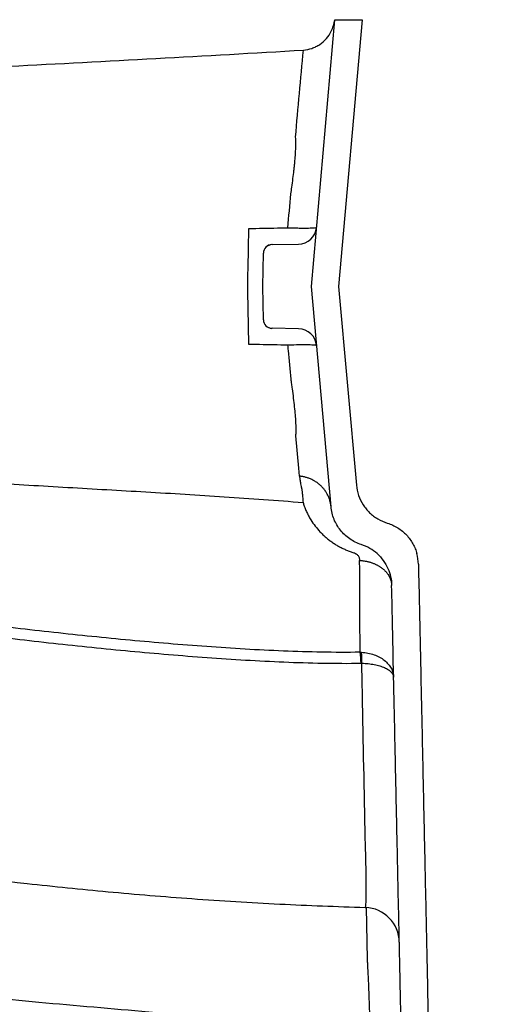
# Model space of a CAD drawing. Units: inches. Extents: x -15.6 to 15.6, y -11.8 to 11.8.
# Drawn here: x 2.9 to 3.1, y -5.4 to -5.2 of the extents above; entities that cross this region are included whole.
import ezdxf

# ---------------------------------------------------------------- set-up
doc = ezdxf.new("R2010")
doc.units = ezdxf.units.IN
doc.header["$MEASUREMENT"] = 0
doc.styles.get("Standard").update_dxf_attribs({"font": 'arial.ttf', "height": 0.05})
doc.dimstyles.new('Chamber', dxfattribs={"dimtxt": 0.08, "dimasz": 0.08, "dimexe": 0.18, "dimexo": 0.0625, "dimgap": 0.05, "dimtad": 0, "dimtih": 1, "dimtoh": 1, "dimdec": 1, "dimzin": 0, "dimdsep": 46, "dimtxsty": 'Standard', "dimcen": 0, "dimadec": 0, "dimazin": 0, "dimtfac": 1, "dimtdec": 1, "dimtofl": 0, "dimtmove": 0, "dimatfit": 3, "dimfxl": 0.18, "dimtolj": 1, "dimtzin": 0, "dimarcsym": 0})

# ---------------------------------------------------------------- blocks, each defined once
blk = doc.blocks.new('*D54')
at = {"color": 0, "lineweight": -2, "transparency": 16777216}
for p, q in [((3.092989179524087, -5.164041840313276), (3.583720713072632, -5.164041840313276)), ((3.403720713072632, -5.244041840313276), (3.403720713072632, -5.471417157976216)), ((3.113048702228346, -5.551417157976216), (3.583720713072632, -5.551417157976216)), ((3.403720713072632, -5.551417157976216), (3.403720713072632, -5.69942747977683)), ((3.403720713072632, -5.69942747977683), (3.323720713072632, -5.69942747977683))]:
    blk.add_line(p, q, dxfattribs=at)
at = {"color": 0, "transparency": 16777216}
for points in [[(3.390387379739299, -5.244041840313276), (3.417054046405965, -5.244041840313276), (3.403720713072632, -5.164041840313276)], [(3.390387379739299, -5.471417157976216), (3.417054046405965, -5.471417157976216), (3.403720713072632, -5.551417157976216)]]:
    blk.add_solid(points, dxfattribs=at)
at = {"layer": 'Defpoints', "color": 0, "transparency": 16777216}
for p in [(3.030489179524087, -5.164041840313276), (3.050548702228346, -5.551417157976216), (3.403720713072632, -5.551417157976216)]:
    blk.add_point(p, dxfattribs=at)
at = {"color": 0, "transparency": 16777216, "insert": (3.127677056865262, -5.69942747977683), "char_height": 0.05, "width": 0.7253737145183834, "attachment_point": 5}
blk.add_mtext('\\A1;8.0"\\P(200 mm)', dxfattribs=at)
blk = doc.blocks.new('*D55')
at = {"color": 0, "lineweight": -2, "transparency": 16777216}
for p, q in [((2.234233362852494, -5.233879232660838), (1.783721851144194, -5.233879232660839)), ((1.963721851144194, -5.313879232660839), (1.963721851144194, -5.471570721196685)), ((2.98089463134727, -5.551570721196684), (1.783721851144194, -5.551570721196685)), ((1.963721851144194, -5.551570721196685), (1.963721851144194, -5.631570721196685)), ((1.963721851144194, -5.631570721196685), (1.883721851144194, -5.631570721196685))]:
    blk.add_line(p, q, dxfattribs=at)
at = {"color": 0, "transparency": 16777216}
for points in [[(1.95038851781086, -5.313879232660839), (1.977055184477527, -5.313879232660839), (1.963721851144194, -5.233879232660839)], [(1.95038851781086, -5.471570721196685), (1.977055184477527, -5.471570721196685), (1.963721851144194, -5.551570721196685)]]:
    blk.add_solid(points, dxfattribs=at)
at = {"layer": 'Defpoints', "color": 0, "transparency": 16777216}
for p in [(2.296733362852494, -5.233879232660838), (1.963721851144194, -5.551570721196685), (3.043394631347271, -5.551570721196684)]:
    blk.add_point(p, dxfattribs=at)
at = {"color": 0, "transparency": 16777216, "insert": (1.648626353190576, -5.631570721196685), "char_height": 0.05, "width": 1.108524879344969, "attachment_point": 5}
blk.add_mtext('\\A1;6.9"\\PINSTALLED\\P(180 mm)', dxfattribs=at)

msp = doc.modelspace()

# ---------------------------------------------------------------- linework, layer by layer
at = {"color": 7, "linetype": 'Continuous', "lineweight": 25}
for p, q in [((3.017146678475484, -5.234155615281509), (3.02330612747247, -5.164039292059186)), ((3.02330612747247, -5.164039292059186), (3.030489179524086, -5.164041840313274)), ((3.030489179524086, -5.164041840313274), (3.0243297305271, -5.234158163535596)), ((3.006823282404039, -5.22315710912639), (3.013765838698411, -5.223038390026652)), ((3.004399388975212, -5.234151093062778), (3.00455481857156, -5.225423964012634)), ((3.004548626473873, -5.242878330196376), (3.004399388975212, -5.234151093062778)), ((3.022317812070554, -5.292026541004695), (3.017146678475484, -5.234155615281509)), ((3.0243297305271, -5.234158163535596), (3.02899184902526, -5.286332625548525)), ((3.013792575028017, -5.245271055609756), (3.006815481360128, -5.245146794028848)), ((3.031340229022756, -5.39734379227194), (3.031324300715227, -5.397369745290504)), ((3.03191264071425, -5.411022808481022), (3.03162198451442, -5.397294639907749))]:
    msp.add_line(p, q, dxfattribs=at)
at = {"color": 7, "linetype": 'Continuous', "lineweight": 25, "flags": 128}
msp.add_lwpolyline([(3.014036569056422, -5.284010100819025), (3.013843324574218, -5.281911454959399), (3.013063746642391, -5.27343153945526), (3.013063743889298, -5.273431509471365)], dxfattribs=at)
at = {"color": 7, "linetype": 'Continuous', "lineweight": 25}
for centre, radius, start, end in [((3.013682958923251, -5.218191676178606), 0.004847422426604152, 270.9796737936422, 354.9796737936408), ((3.006862748963638, -5.225465068101649), 0.00230829639362109, 90.97967379364226, 178.97967379364), ((3.006858944109023, -5.225444597004838), 0.002304130260740743, 91.71625814180257, 178.8927841323623), ((3.006856585449135, -5.24283886363677), 0.002308296393621121, 180.9796737936414, 268.9796737936388), ((3.006852766070857, -5.242859332028814), 0.002304130260740822, 181.0665634548906, 268.2430894454758), ((3.013706256441104, -5.250117709433113), 0.00484742242660416, 5.106179268115505, 88.97967379364204), ((3.040487528304723, -5.28530541382559), 0.01154148196810352, 185.1061792681156, 199.0641217486279), ((3.00710656615767, -5.33371989731851), 0.02312846528950654, 1.362688149640093, 8.546216666593224), ((3.00429478966943, -5.332293619673351), 0.02613610407830253, 358.0730863275614, 4.386261259727688), ((3.031047474125476, -5.406598780066261), 0.009233185574484206, 0.6410638783903992, 88.23823539219711)]:
    msp.add_arc(centre, radius, start, end, dxfattribs=at)
for points, knots in [([(3.022375788279131, -5.167093738068139), (3.022612788002139, -5.166617223674713), (3.022811547129091, -5.166115073594973), (3.023119032188713, -5.165094781795929), (3.023230031657757, -5.16457294729998), (3.023298333650278, -5.164039289294251)], [0, 0, 0, 0, 0.5, 0.5, 1, 1, 1, 1]), ([(3.01505902773139, -5.172010481178773), (3.015830543974122, -5.171963712446896), (3.016579348778706, -5.171816916838395), (3.017668841617034, -5.17144837993262), (3.018028603928656, -5.171299139476218), (3.018717464638144, -5.170957432578007), (3.019048253249565, -5.170764768442183), (3.020000534954409, -5.170122716330077), (3.020588304170584, -5.169601177639016), (3.02159742011769, -5.168439383356571), (3.022027966131901, -5.167793073313774), (3.022375788279131, -5.167093738068139)], [0, 0, 0, 0, 0.2499999999999986, 0.2499999999999986, 0.3749999999999998, 0.3749999999999998, 0.5000000000000011, 0.5000000000000011, 0.7500000000000006, 0.7500000000000006, 1, 1, 1, 1]), ([(2.861971903084115, -5.1801110535623), (2.874470777892704, -5.179452473057502), (2.887046061357648, -5.178812665347778), (2.912336342426638, -5.177537278943333), (2.92504334179268, -5.176901990556154), (2.950580347997466, -5.175599795711804), (2.963414494929573, -5.174932797202864), (2.989168270604466, -5.173531602392679), (3.002091528674587, -5.172796561176803), (3.015059027731386, -5.172010481178773)], [0, 0, 0, 0, 0.25, 0.25, 0.5, 0.5, 0.75, 0.75, 1, 1, 1, 1]), ([(3.012020133174591, -5.208079811789894), (3.012127761691474, -5.207306331316886), (3.012229159061032, -5.20654187196984), (3.012415402997089, -5.205060734572193), (3.012500879689053, -5.204339702916641), (3.012617970172588, -5.203287719188197), (3.012655114110647, -5.202942012445391), (3.012725486323372, -5.202260800552686), (3.01275874930646, -5.201924791791718), (3.012850954473006, -5.200948726421821), (3.012902946411387, -5.200334940202062), (3.012988342037797, -5.199179634130807), (3.013021739241399, -5.198638069979552), (3.013069034771998, -5.197629518251418), (3.013082462793506, -5.197169609210754), (3.013089145155938, -5.196351190164584), (3.013082628858971, -5.195989831514098), (3.013049542716853, -5.195362294394982), (3.013022664250624, -5.195094929564114), (3.012985958045224, -5.194881931391969)], [0, 0, 0, 0, 0.1250000000000104, 0.1250000000000104, 0.2500000000000208, 0.2500000000000208, 0.3125000000000224, 0.3125000000000224, 0.3750000000000241, 0.3750000000000241, 0.5000000000000193, 0.5000000000000193, 0.6250000000000144, 0.6250000000000144, 0.7500000000000097, 0.7500000000000097, 0.8750000000000048, 0.8750000000000048, 1, 1, 1, 1]), ([(3.010973058849324, -5.218726123777785), (3.011239637862818, -5.215746912353296), (3.011506582720958, -5.212767763221876), (3.011774703678434, -5.209788938885623), (3.011774706920317, -5.209788902868283), (3.011774710162204, -5.20978886685095), (3.01177471340409, -5.20978883083361)], [0.008288428693322369, 0.008288428693322369, 0.008288428693322369, 0.008288428693322369, 0.01324242504944983, 0.01324242504944983, 0.01324242504944983, 0.01324248494884148, 0.01324248494884148, 0.01324248494884148, 0.01324248494884148]), ([(3.000716521724652, -5.218911645095687), (3.003212602908217, -5.218866439263891), (3.005709199384313, -5.218821266279811), (3.008206254532784, -5.218776125104618), (3.00912846073421, -5.218759453677983), (3.010050729765656, -5.218742786585935), (3.010973058849324, -5.218726123777785)], [1.040834085586084e-17, 1.040834085586084e-17, 1.040834085586084e-17, 1.040834085586084e-17, 0.0041904319379031, 0.0041904319379031, 0.0041904319379031, 0.005738031109944418, 0.005738031109944418, 0.005738031109944418, 0.005738031109944418]), ([(3.010973058849324, -5.218726123777785), (3.011500434576366, -5.218741657612377), (3.012016450280694, -5.218754778133402), (3.01300839110613, -5.218775912628153), (3.013487059362962, -5.218784010417089), (3.014408850162365, -5.218795132663018), (3.014846370088659, -5.218798050206416), (3.015654070071829, -5.218798590928408), (3.016027840560117, -5.218796260933331), (3.016713256747945, -5.218786230717249), (3.017018608472323, -5.218778585725509), (3.017546409937605, -5.218758471751606), (3.017770802874082, -5.218745976031606), (3.018321013996125, -5.218700899355831), (3.018507696162903, -5.218662418385314), (3.018511785261246, -5.218615869977953)], [0, 0, 0, 0, 0.1250000000000002, 0.1250000000000002, 0.2500000000000004, 0.2500000000000004, 0.3750000000000006, 0.3750000000000006, 0.5000000000000008, 0.5000000000000008, 0.6250000000000006, 0.6250000000000006, 0.7500000000000002, 0.7500000000000002, 1, 1, 1, 1]), ([(3.000426988578919, -5.234149683817016), (3.000435101718011, -5.233932878395947), (3.00043881547974, -5.233718095968683), (3.000446890388048, -5.233288606731961), (3.00045092671758, -5.233073861032146), (3.000454962021685, -5.232859114342368)], [0, 0, 0, 0, 0.5, 0.5, 1, 1, 1, 1]), ([(3.000705709983055, -5.249387924131916), (3.000659822667249, -5.246848587013169), (3.000614060857494, -5.244309158537106), (3.000545389415148, -5.240500063384978), (3.000511047014225, -5.238595527617257), (3.000470921118986, -5.236373629188471), (3.000453705958567, -5.235421404795126), (3.000442224474838, -5.234786593064065), (3.000438752722811, -5.234470138400468), (3.000426988578919, -5.234149683817016)], [0, 0, 0, 0, 0.4999999999999989, 0.4999999999999989, 0.7499999999999986, 0.8749999999999983, 0.9374999999999992, 0.9374999999999992, 1, 1, 1, 1]), ([(3.010996604372806, -5.249581370206428), (3.00849924527267, -5.249534480726048), (3.006002325267993, -5.249487560142782), (3.003505900162022, -5.249440607475258), (3.002572433485078, -5.249423050869851), (3.001639035759734, -5.249405489773046), (3.000705709983055, -5.249387924131909)], [4.510281037539699e-17, 4.510281037539699e-17, 4.510281037539699e-17, 4.510281037539699e-17, 0.004190431614134025, 0.004190431614134025, 0.004190431614134025, 0.005757322797328217, 0.005757322797328217, 0.005757322797328217, 0.005757322797328217]), ([(3.018534441738478, -5.249686280509479), (3.018532373158202, -5.249663130719703), (3.018483383195246, -5.249641895955222), (3.018296855692352, -5.24960384999676), (3.018159372514948, -5.249586917701983), (3.017793527091811, -5.249557350512561), (3.01756659558561, -5.249544927643527), (3.017038128827711, -5.249525283972062), (3.016735268879692, -5.24951794787539), (3.016049749859896, -5.249508411587769), (3.015672690556674, -5.249506324970568), (3.014864952903469, -5.249507409914486), (3.014432416097556, -5.249510554070888), (3.013045568009158, -5.249528085343272), (3.012051208471981, -5.249549804144415), (3.010996604372806, -5.249581370206428)], [0, 0, 0, 0, 0.1250000000000017, 0.1250000000000017, 0.2500000000000033, 0.2500000000000033, 0.375000000000005, 0.375000000000005, 0.5000000000000067, 0.5000000000000067, 0.6250000000000083, 0.6250000000000083, 0.75000000000001, 0.75000000000001, 1, 1, 1, 1]), ([(3.011811931739221, -5.258520942816986), (3.011811928437801, -5.258520906742731), (3.011811925136382, -5.258520870668484), (3.011811921834962, -5.258520834594229), (3.011581349079862, -5.256001390527864), (3.011351629781753, -5.253481710929471), (3.011122249834944, -5.250961964307358), (3.011080356865442, -5.250501768593409), (3.011038475677868, -5.250041570345822), (3.010996604372806, -5.249581370206428)], [-5.999999999440382e-08, -5.999999999440382e-08, -5.999999999440382e-08, -5.999999999440382e-08, 0, 0, 0, 0.004190430304054821, 0.004190430304054821, 0.004190430304054821, 0.004955752451364792, 0.004955752451364792, 0.004955752451364792, 0.004955752451364792]), ([(3.013063743889298, -5.273431509471365), (3.013073485050722, -5.273374031200362), (3.013082722757659, -5.273311168588556), (3.013099382651205, -5.273179679079277), (3.01310694356577, -5.273110234767302), (3.013127347276416, -5.272890901357357), (3.013137913832484, -5.272730027862757), (3.013160633202983, -5.272203651631877), (3.013163875156735, -5.271794675929712), (3.013150443480388, -5.271090102839949), (3.013142807743513, -5.270839553330745), (3.013121598614966, -5.270316845022712), (3.013108016368005, -5.270043667418776), (3.013058569761878, -5.269189334601734), (3.013014056151835, -5.268573582041171), (3.012901903028183, -5.267248180832446), (3.012833653148746, -5.266534065720386), (3.012678617845754, -5.265061205014838), (3.012591495608341, -5.264297229413458), (3.012398595926047, -5.262715267100788), (3.012291706028606, -5.261891179212384), (3.012119922643933, -5.260638920732944), (3.012060797677663, -5.260218911554063), (3.011969438356157, -5.259585056169016), (3.011938540207783, -5.259373130208701), (3.011875878261591, -5.25894799732275), (3.01184366378784, -5.258731797008011), (3.011811931739221, -5.258520942816986)], [0, 0, 0, 0, 0.03124999999999952, 0.03124999999999952, 0.06249999999999904, 0.06249999999999904, 0.1249999999999978, 0.1249999999999978, 0.2499999999999956, 0.2499999999999956, 0.3125000000000006, 0.3125000000000006, 0.3750000000000056, 0.3750000000000056, 0.5000000000000052, 0.5000000000000052, 0.6250000000000049, 0.6250000000000049, 0.7500000000000044, 0.7500000000000044, 0.8750000000000041, 0.8750000000000041, 0.9375000000000021, 0.9375000000000021, 0.968750000000001, 0.968750000000001, 1, 1, 1, 1]), ([(2.851056416126536, -5.280538442919962), (2.857834528187041, -5.281028864904471), (2.864621507992322, -5.281513195363303), (2.878202166150178, -5.282440065323492), (2.884996124413224, -5.282883579028379), (2.905388411843504, -5.284165387266981), (2.918997579413691, -5.284956415613657), (2.939451832403183, -5.286146337449296), (2.946276258732919, -5.286543306401647), (2.959940995476959, -5.287351183150143), (2.966779337469703, -5.287734465730473), (2.977066617430022, -5.288334058902826), (2.98050157710475, -5.288536593488132), (2.98738068827107, -5.288977773315885), (2.990822894179896, -5.289207199389146), (3.001156516589798, -5.289909230712311), (3.008055003849908, -5.290397170405342), (3.014964632128336, -5.290897472499616)], [0, 0, 0, 0, 0.1250000000000003, 0.1250000000000003, 0.2500000000000006, 0.2500000000000006, 0.5000000000000003, 0.5000000000000003, 0.6250000000000002, 0.6250000000000002, 0.7499999999999999, 0.7499999999999999, 0.8125, 0.8125, 0.875, 0.875, 1, 1, 1, 1]), ([(3.014036489533371, -5.284010093753139), (3.014051137498203, -5.284159502176053), (3.014080620848382, -5.284460230700695), (3.014138615223391, -5.28491536967838), (3.014213738752158, -5.285430426445593), (3.014323133149979, -5.28604281663965), (3.01442150304813, -5.286502244822401), (3.014474816978709, -5.286751242968201)], [0, 0, 0, 0, 0.1643894948758725, 0.3308823511873902, 0.4994856176785925, 0.7287342008522721, 0.9999999999999999, 0.9999999999999999, 0.9999999999999999, 0.9999999999999999]), ([(3.022317762144819, -5.292026566813604), (3.022299039301256, -5.291845706567024), (3.022262519590516, -5.291492930886008), (3.022161458192222, -5.290980434250066), (3.022042904280688, -5.29049363458774), (3.021899440558297, -5.290029742189923), (3.021734550435095, -5.289586819365468), (3.021549810199804, -5.289162675494183), (3.021346458402217, -5.288755946726411), (3.021125623153576, -5.288366086726356), (3.020888214635146, -5.287992942707255), (3.020635173839484, -5.287636199155571), (3.020367187142288, -5.287295397487043), (3.02008477185791, -5.286970128987825), (3.019788275100751, -5.286660075621974), (3.019477887488527, -5.286365022866157), (3.019153658945989, -5.286084866689905), (3.018815514374911, -5.285819620556993), (3.018463269876495, -5.285569421109663), (3.018096653769362, -5.285334565899475), (3.017715553379485, -5.285115205166584), (3.017319710731357, -5.28491169865552), (3.016908723325155, -5.284724696058213), (3.016379260921127, -5.284513884874265), (3.015714328308608, -5.284300632688513), (3.014896511934055, -5.28410971351785), (3.014327900308476, -5.284043915527178), (3.014036510208765, -5.284010196759922)], [0, 0, 0, 0, 0.04436378914585482, 0.08653347667420154, 0.1271986537554285, 0.1665166609138891, 0.2047520057413309, 0.242162931236848, 0.2789195839871156, 0.3150949868657782, 0.3507321079139837, 0.3859163866166195, 0.4207337984412701, 0.4552674509988231, 0.4895981641426492, 0.5238054586828925, 0.5579685503632553, 0.5921672195184436, 0.6264825925049347, 0.660997280549883, 0.695792358220893, 0.7309494159486941, 0.7665534400396053, 0.8026948529086061, 0.8656488173153596, 0.9311505379815281, 1, 1, 1, 1]), ([(3.014474795495719, -5.286751483892651), (3.014488497584214, -5.286800085578349), (3.01451578742337, -5.286896883390312), (3.014552711361787, -5.287070999105296), (3.014592979584997, -5.287257483914303), (3.014628922655582, -5.287466101794152), (3.014663496185523, -5.287692548525087), (3.014694729334177, -5.287916317342088), (3.014722795587502, -5.288132621543383), (3.014747764336956, -5.288337654606345), (3.01478467878491, -5.288660417015357), (3.014832301628985, -5.289125352567162), (3.01488453154909, -5.289720094863448), (3.014927156774668, -5.290313209947129), (3.014952207743871, -5.290702107004165), (3.014964782857003, -5.290897325977404)], [0, 0, 0, 0, 0.06786640988053445, 0.1351665047613359, 0.2020921659683662, 0.2685322868036236, 0.3346086703604145, 0.400454585800487, 0.4502694401251785, 0.5000162111700245, 0.5497960195886157, 0.6748619188045255, 0.8003889276671325, 0.8997990139482639, 1, 1, 1, 1]), ([(3.029579054742715, -5.289075163229327), (3.029878904206729, -5.289942833623421), (3.030274238118825, -5.290756329484573), (3.031004548176927, -5.291899607248332), (3.031272638175583, -5.292269537972594), (3.031850052741472, -5.292974001773921), (3.032156836570479, -5.293305925759171), (3.032805570218308, -5.293930733293813), (3.033147522508532, -5.294223612847695), (3.033867188202859, -5.294770140753585), (3.03424733809209, -5.295025094956586), (3.035422235822313, -5.295715701752449), (3.036250943822012, -5.296080185258724), (3.037126985821669, -5.296346815921318)], [0, 0, 0, 0, 0.2500000000000014, 0.2500000000000014, 0.3750000000000019, 0.3750000000000019, 0.5000000000000024, 0.5000000000000024, 0.625000000000003, 0.625000000000003, 0.7500000000000034, 0.7500000000000034, 1, 1, 1, 1]), ([(3.014964759649608, -5.290897436385663), (3.015017124880412, -5.291067130701464), (3.01511645791771, -5.291389028486357), (3.015270106586826, -5.291840874478908), (3.01543842637912, -5.292297689398055), (3.015627781411123, -5.292769209013635), (3.015938113070682, -5.293488942960387), (3.016387565474943, -5.294404354340536), (3.017136936360746, -5.295703270894343), (3.018116727854046, -5.29712184489437), (3.019205587895001, -5.298405081306676), (3.020180158067788, -5.299388458812579), (3.020993194799438, -5.300122934102319), (3.021836003350263, -5.300805225779385), (3.022705448215714, -5.301435655388325), (3.023598403734614, -5.302014504230037), (3.024511859249881, -5.302541882778321), (3.025442634789183, -5.303018278169276), (3.026388347770048, -5.303442565606233), (3.027343895630853, -5.303819225175815), (3.027996471684066, -5.304029730529614), (3.028319724597978, -5.30413400415209)], [0, 0, 0, 0, 0.02915298390990657, 0.05530109184462429, 0.0784310119791044, 0.1090831631094094, 0.1386165711184472, 0.2068825960930252, 0.2755255321288109, 0.381768087704423, 0.4832231358053577, 0.540408935444562, 0.5962103127625226, 0.6506868003990095, 0.703897347974622, 0.7559011087894539, 0.806758216858224, 0.8565305615740648, 0.9052825412656591, 0.9530817988437061, 1, 1, 1, 1]), ([(3.030271171311806, -5.301983762574686), (3.029179685416903, -5.30163177424231), (3.028176272012651, -5.301132912429786), (3.026790020266859, -5.300174957095585), (3.026349252813191, -5.299819827874515), (3.025534556623267, -5.299060054568592), (3.025156778946563, -5.29865294121096), (3.024459578438996, -5.297783189425658), (3.024138133567085, -5.297316535912266), (3.023571793458739, -5.296349775257937), (3.023325359827592, -5.295848873275595), (3.022695386425397, -5.294292692903404), (3.022420180247522, -5.293172158509421), (3.022317812070554, -5.292026541004695)], [0, 0, 0, 0, 0.2499999999999993, 0.2499999999999993, 0.3749999999999994, 0.3749999999999994, 0.4999999999999996, 0.4999999999999996, 0.6249999999999997, 0.6249999999999997, 0.7499999999999998, 0.7499999999999998, 1, 1, 1, 1]), ([(3.037126985821669, -5.296346815921318), (3.038099482163947, -5.296642803264639), (3.039009255429516, -5.297057812409129), (3.040282388271979, -5.297848935769338), (3.040693354786153, -5.298143241295307), (3.041460775942092, -5.298771435405499), (3.041819957814379, -5.299106602612603), (3.042826064477211, -5.300171373606958), (3.04340529911552, -5.300970171379078), (3.044092026726755, -5.302210245629787), (3.044292793017839, -5.302632496944838), (3.044640458952951, -5.303492488957524), (3.044787546270218, -5.303931549234939), (3.04490661222788, -5.304371192472146)], [0, 0, 0, 0, 0.2500000000000027, 0.2500000000000027, 0.375000000000003, 0.375000000000003, 0.5000000000000032, 0.5000000000000032, 0.7500000000000017, 0.7500000000000017, 0.8750000000000009, 0.8750000000000009, 1, 1, 1, 1]), ([(3.030271129713082, -5.301983802531907), (3.030273468349204, -5.301981556179541), (3.030271393294132, -5.301983549351903), (3.030271235915919, -5.301983700519891), (3.030271562043531, -5.301983387261437), (3.030270771742142, -5.301984146377137), (3.0302729117148, -5.301982090848867), (3.03027129826506, -5.301983640631079)], [0, 0, 0, 0, 0.2499999999999965, 0.2499999999999965, 0.499999999999993, 0.499999999999993, 1, 1, 1, 1]), ([(3.034425174476414, -5.304367474085254), (3.033838482551513, -5.303842475045776), (3.033198482664663, -5.303376952877741), (3.031810795623855, -5.302574836735559), (3.031057367364589, -5.302237299371484), (3.030271171311806, -5.301983762574686)], [0, 0, 0, 0, 0.5, 0.5, 1, 1, 1, 1]), ([(3.028319724597981, -5.30413400415209), (3.028373596457204, -5.304151758469224), (3.028481544147386, -5.304187334325583), (3.028635354594289, -5.304254668792169), (3.028782768918415, -5.304332033368375), (3.028923336927733, -5.304420432124324), (3.029108805468464, -5.304557517256669), (3.029321725338573, -5.304758653999436), (3.029541557671688, -5.305049751813193), (3.029714277692843, -5.305385832250721), (3.029827737587251, -5.30576328819479), (3.029841475143737, -5.30601926036136), (3.029848533916645, -5.306150786619057)], [0, 0, 0, 0, 0.05106820765388664, 0.1023297717450413, 0.1543412282339245, 0.2076322767306966, 0.2626927347908746, 0.3835977491069766, 0.5115892712334067, 0.6674867175915555, 0.8291445970333893, 1, 1, 1, 1]), ([(3.034425174476414, -5.304367474085254), (3.035042668596962, -5.304920036352449), (3.035588445653101, -5.305526855359133), (3.036543610982275, -5.306841495859175), (3.036939076639683, -5.307530412464892), (3.037579651903414, -5.308958418311043), (3.037825839120138, -5.309704397165866), (3.038160426076775, -5.311203367617836), (3.038251330515411, -5.311959057674898), (3.038267675275328, -5.312720513253957)], [0, 0, 0, 0, 0.25, 0.25, 0.5, 0.5, 0.75, 0.75, 1, 1, 1, 1]), ([(3.029848518375477, -5.306150916144041), (3.029989331640738, -5.30615994087232), (3.030266609388367, -5.306177711615199), (3.030673577601256, -5.306221800176388), (3.03106627395006, -5.306276388729543), (3.031445728453207, -5.30634163915866), (3.031812911792546, -5.306416983896177), (3.032168837263679, -5.306501881494164), (3.032514458994005, -5.306595915143596), (3.032850514234436, -5.306698834210309), (3.03317749597409, -5.306810389376047), (3.033495577535749, -5.3069303357914), (3.033804669208145, -5.307058376097842), (3.034104607938623, -5.307194197573168), (3.034395304701203, -5.307337531995252), (3.03467678029573, -5.307488199061872), (3.034949113232788, -5.307646073570965), (3.035212404673434, -5.307811094000328), (3.035466751775775, -5.307983266024969), (3.035712238011822, -5.308162650301121), (3.035948913667951, -5.308349360585026), (3.036176781896202, -5.308543556219526), (3.036395785597588, -5.308745435358631), (3.036605782513778, -5.308955236169062), (3.036806531181441, -5.309173229565886), (3.036997691614523, -5.309399704630408), (3.037178732578671, -5.309634997853941), (3.037401370887036, -5.309954295659814), (3.037648210091813, -5.310368273384924), (3.037894057231981, -5.310889963103946), (3.038088140721563, -5.311451781976956), (3.038228175302496, -5.312065613847267), (3.038254040447605, -5.312495786174331), (3.038267559395933, -5.312720624559624)], [0, 0, 0, 0, 0.03134753259025078, 0.06172694890793202, 0.09126782975324084, 0.1200904038632219, 0.148297116707898, 0.1759990055385094, 0.2032987635805721, 0.230283354639793, 0.2570208728970619, 0.2835547573024738, 0.3098991829990513, 0.3360575120631774, 0.3620517785976594, 0.3879116251429257, 0.4136720524301771, 0.4393724022865092, 0.4650555338988933, 0.4907670947114884, 0.516554805840738, 0.5424677826039547, 0.5685559145874619, 0.5948694491526475, 0.6214585972483612, 0.648373311701514, 0.6756635606557237, 0.7033757742475361, 0.7570689236706146, 0.8124038048022093, 0.870258106877548, 0.9321877398435824, 0.9999999999999999, 0.9999999999999999, 0.9999999999999999, 0.9999999999999999]), ([(3.029978220223331, -5.330282842336601), (3.029949569145341, -5.326717633339669), (3.029926567166175, -5.322948775956903), (3.029896381274181, -5.316935860345083), (3.029887058637481, -5.314874082466844), (3.029868450885846, -5.310618483913323), (3.02985924622881, -5.308424824572491), (3.029848663360628, -5.306150776880081)], [0, 0, 0, 0, 0.5000000000000002, 0.5000000000000002, 0.7500000000000001, 0.7500000000000001, 1, 1, 1, 1]), ([(3.045305267340343, -5.307140535403384), (3.045389482085117, -5.311063859305179), (3.045471419595298, -5.314881093365941), (3.045631087862386, -5.322319580893563), (3.045708818454663, -5.325940826690939), (3.04593654753495, -5.336550072687615), (3.046081027174669, -5.343280965542085), (3.046291614969643, -5.353091648121499), (3.046360818244334, -5.356315630601166), (3.046497975034452, -5.362705372853839), (3.046565984878555, -5.365873756818488), (3.046767928458266, -5.375281730151983), (3.046899436718316, -5.381408323557217), (3.047154175279438, -5.393275863953654), (3.047277520046418, -5.399022143584006), (3.047514248296245, -5.410050635130276), (3.047627527592905, -5.415327993309731), (3.047841680501961, -5.425304764349391), (3.047942755720168, -5.430013569447098), (3.048132747253987, -5.438864731173908), (3.048221685855182, -5.443008126024985), (3.04834721686154, -5.448856256290043), (3.048387750461806, -5.450744600702706), (3.048466335194764, -5.45440563846946), (3.048504452033711, -5.456181392889981), (3.048614462441225, -5.46130646288124), (3.048682191437411, -5.464461762945277), (3.048870989284811, -5.473257314238914), (3.0489778916699, -5.478237590361744), (3.049116114894399, -5.484677014739603), (3.049158581418922, -5.486655408560544), (3.049219280500498, -5.489483205025522), (3.049239018345698, -5.490402734735738), (3.049277920690745, -5.492215083636971), (3.049297103630398, -5.493108761885843), (3.049391726200742, -5.497516956589706), (3.049463215966703, -5.500847460152876), (3.049599846412914, -5.507212681549426), (3.049665025496417, -5.510249188480508), (3.049758467759265, -5.514602396036629), (3.049788810647055, -5.516015984325094), (3.049847656341985, -5.518757436811214), (3.04987620794892, -5.520087574451964), (3.049959749874066, -5.52397955361343), (3.050012668215022, -5.526444867644599), (3.050113988161783, -5.531165073944898), (3.050162443394985, -5.53342246456095), (3.050253992379524, -5.537687469700089), (3.05029721691951, -5.539701177291704), (3.05037769439485, -5.543450392508106), (3.05041498897732, -5.54518784035308), (3.050464177153231, -5.547479376672058), (3.050479541012105, -5.548195134879414), (3.050506447290363, -5.549448621366622), (3.050517754714374, -5.549975401884907), (3.050544001061617, -5.551198144074959), (3.050552052980645, -5.551573259934635), (3.050552052989733, -5.551573260358147)], [0, 0, 0, 0, 0.01562499999999989, 0.01562499999999989, 0.03124999999999977, 0.03124999999999977, 0.06249999999999976, 0.06249999999999976, 0.07812499999999988, 0.07812499999999988, 0.09374999999999997, 0.09374999999999997, 0.1249999999999999, 0.1249999999999999, 0.1562499999999998, 0.1562499999999998, 0.1874999999999997, 0.1874999999999997, 0.2187499999999996, 0.2187499999999996, 0.2499999999999996, 0.2499999999999996, 0.2656249999999995, 0.2656249999999995, 0.2812499999999994, 0.2812499999999994, 0.3124999999999997, 0.3124999999999997, 0.3750000000000004, 0.3750000000000004, 0.4062500000000008, 0.4062500000000008, 0.4218750000000008, 0.4218750000000008, 0.4375000000000008, 0.4375000000000008, 0.5000000000000008, 0.5000000000000008, 0.5625000000000007, 0.5625000000000007, 0.5937500000000006, 0.5937500000000006, 0.6250000000000004, 0.6250000000000004, 0.6875000000000003, 0.6875000000000003, 0.7500000000000001, 0.7500000000000001, 0.8125, 0.8125, 0.8749999999999999, 0.8749999999999999, 0.9062499999999999, 0.9062499999999999, 0.9374999999999999, 0.9374999999999999, 1, 1, 1, 1]), ([(3.029978220223331, -5.330282842336601), (3.026608509218992, -5.330335208143637), (3.02324130296951, -5.330321351260501), (3.016510733752817, -5.330205103149019), (3.013147386909139, -5.330102144965714), (3.003062221232259, -5.329694580714886), (2.996345245630152, -5.329293101739275), (2.9829215877099, -5.328324953012732), (2.97621495810915, -5.32775642537014), (2.962810159744844, -5.326500334786118), (2.956110754569675, -5.325812443593428), (2.942726280534043, -5.324353155450964), (2.936040708776154, -5.323583867280718), (2.92268561713453, -5.321928383478067), (2.916015597969967, -5.321044399156179), (2.902684075269324, -5.319205514217089), (2.896022082544651, -5.31825370543438), (2.8827016907019, -5.316312205071952), (2.876043836582195, -5.315317186469997), (2.869389094382427, -5.314283834229506)], [0, 0, 0, 0, 0.06249999999999992, 0.06249999999999992, 0.1249999999999998, 0.1249999999999998, 0.2499999999999999, 0.2499999999999999, 0.3750000000000001, 0.3750000000000001, 0.5000000000000002, 0.5000000000000002, 0.6250000000000003, 0.6250000000000003, 0.7500000000000003, 0.7500000000000003, 0.8750000000000001, 0.8750000000000001, 1, 1, 1, 1]), ([(3.042429493944756, -5.506607732232212), (3.042324877844383, -5.501733967570125), (3.042253947844063, -5.498429541885855), (3.042160142868244, -5.494059436570794), (3.042141120341014, -5.493173231477492), (3.042102549436017, -5.491376323419352), (3.042083029576979, -5.490466949060611), (3.042023230900913, -5.487681099911072), (3.041981667859684, -5.485744796790627), (3.041891831578774, -5.481559581611208), (3.041843423300858, -5.479304378507514), (3.041764492329197, -5.475627210470542), (3.041737124656972, -5.474352228959035), (3.041680369958012, -5.471708189989826), (3.041650983745061, -5.470339170443793), (3.041498715023547, -5.463245406563921), (3.041359879580835, -5.456777460691917), (3.041119390098125, -5.445573744071787), (3.041033846330208, -5.441588504785962), (3.04084988934148, -5.433018475241305), (3.040751312656646, -5.428426069661654), (3.040619433901654, -5.422282215957729), (3.040592647598185, -5.421034318752383), (3.040538426281376, -5.418508302805961), (3.040510966773464, -5.417229042932725), (3.04042755297824, -5.413343032977735), (3.04037057561623, -5.410688620774245), (3.04019604715079, -5.402557839141224), (3.040074935389409, -5.396915588850135), (3.039825336026457, -5.385287468985723), (3.039696776236163, -5.379298236346706), (3.039499471038088, -5.370106351936812), (3.039432996493336, -5.367009493174102), (3.039298824183714, -5.360758789325132), (3.039231079195172, -5.357602744222724), (3.039093699818178, -5.35120263228476), (3.039024036952927, -5.347957238796276), (3.038881672607335, -5.34132489144023), (3.03880880217184, -5.337930066435455), (3.038660091776833, -5.331002074802399), (3.038584198874769, -5.327466441731666), (3.038428765627309, -5.320225251646214), (3.038349223959823, -5.316519633038865), (3.038267675275328, -5.312720513253957)], [0, 0, 0, 0, 0.1250000000000029, 0.1250000000000029, 0.1562500000000036, 0.1562500000000036, 0.1875000000000042, 0.1875000000000042, 0.2500000000000048, 0.2500000000000048, 0.3125000000000054, 0.3125000000000054, 0.3437500000000057, 0.3437500000000057, 0.375000000000006, 0.375000000000006, 0.5000000000000066, 0.5000000000000066, 0.5625000000000072, 0.5625000000000072, 0.6250000000000079, 0.6250000000000079, 0.6406250000000075, 0.6406250000000075, 0.6562500000000072, 0.6562500000000072, 0.6875000000000068, 0.6875000000000068, 0.7500000000000059, 0.7500000000000059, 0.812500000000005, 0.812500000000005, 0.8437500000000041, 0.8437500000000041, 0.8750000000000033, 0.8750000000000033, 0.9062500000000024, 0.9062500000000024, 0.9375000000000017, 0.9375000000000017, 0.9687500000000008, 0.9687500000000008, 1, 1, 1, 1]), ([(2.868906600489119, -5.317002943591618), (2.875592029064524, -5.318047308057011), (2.882281480233296, -5.319051984004552), (2.895664534658287, -5.321010608739961), (2.902357889460962, -5.321969767584385), (2.915752240117481, -5.323827421997116), (2.922453716521328, -5.324721540102296), (2.935871763434879, -5.326396132978886), (2.942588786064075, -5.327172397540131), (2.956036114237087, -5.32864235295721), (2.962766978387304, -5.329335015101485), (2.976233751906197, -5.330601263843519), (2.982970994000514, -5.331174939594419), (2.996454784584589, -5.33215346396296), (3.003201297569845, -5.332560183399821), (3.013329473598926, -5.332975693914776), (3.016706938510982, -5.333081314901939), (3.023465109031537, -5.333202912924421), (3.026845804946362, -5.333219434428685), (3.030228490448792, -5.333169875752041)], [0, 0, 0, 0, 0.125, 0.125, 0.25, 0.25, 0.375, 0.375, 0.5, 0.5, 0.625, 0.625, 0.75, 0.75, 0.875, 0.875, 0.9375, 0.9375, 1, 1, 1, 1]), ([(3.03035434422819, -5.330294731834861), (3.030927964401062, -5.330325918609915), (3.031487784535358, -5.330395926945656), (3.03258100372723, -5.330610202469174), (3.033119373375559, -5.330756407068556), (3.034141429040098, -5.331117355042537), (3.034623431205411, -5.331330482355824), (3.035530477070505, -5.331820660600791), (3.035956914861192, -5.332099837925483), (3.036720473474254, -5.332701553740108), (3.037062106438057, -5.33302603984184), (3.03766440261559, -5.33372250826816), (3.037920936579095, -5.334090926635177), (3.038334875951225, -5.334847900821764), (3.038494717662402, -5.335239176097275), (3.038661474315884, -5.335845835985552), (3.038704297937873, -5.336049607775038), (3.038764346782759, -5.336458671685953), (3.03878168262812, -5.336666644521003), (3.03878605858544, -5.33687050784669)], [0, 0, 0, 0, 0.1249999999999999, 0.1249999999999999, 0.2499999999999999, 0.2499999999999999, 0.3749999999999998, 0.3749999999999998, 0.4999999999999998, 0.4999999999999998, 0.6249999999999998, 0.6249999999999998, 0.7499999999999998, 0.7499999999999998, 0.8749999999999998, 0.8749999999999998, 0.9374999999999999, 0.9374999999999999, 1, 1, 1, 1]), ([(3.031329000805687, -5.379460787564533), (3.031328999624311, -5.379460752135984), (3.031328999396909, -5.379460716682367), (3.031328998692519, -5.379460681241284), (3.031076639000826, -5.366763313824663), (3.030826026362345, -5.354064994548182), (3.030576757847999, -5.341365783669907), (3.030523150495146, -5.338634708386081), (3.030469604500478, -5.335903592338802), (3.030416114607405, -5.333172436990331)], [-5.999478493441064e-08, -5.999478493441064e-08, -5.999478493441064e-08, -5.999478493441064e-08, 0, 0, 0, 0.02149414744852777, 0.02149414744852777, 0.02149414744852777, 0.0261166497743012, 0.0261166497743012, 0.0261166497743012, 0.0261166497743012]), ([(3.030416114607405, -5.333172436990331), (3.030989425351912, -5.333185061239341), (3.031548560026231, -5.333220072075711), (3.032639696335107, -5.333332921800242), (3.033176653617812, -5.333411827197892), (3.034195208120462, -5.333609458713376), (3.034675143752388, -5.333727274072409), (3.035577459208636, -5.33400012798424), (3.036001209335485, -5.334156372655137), (3.036759025634456, -5.334494625646769), (3.037097584041867, -5.334677709525309), (3.037693333366409, -5.33507197548186), (3.037946433636797, -5.335281153284299), (3.038353372981408, -5.335712115155388), (3.038509620733027, -5.335935436260641), (3.03867082575233, -5.336282546636781), (3.038711788487941, -5.336399278941599), (3.038768103928515, -5.336633891051569), (3.038783542984891, -5.336753313217727), (3.03878605858544, -5.33687050784669)], [0, 0, 0, 0, 0.1250000000000023, 0.1250000000000023, 0.2500000000000047, 0.2500000000000047, 0.375000000000007, 0.375000000000007, 0.5000000000000093, 0.5000000000000093, 0.6250000000000119, 0.6250000000000119, 0.7500000000000144, 0.7500000000000144, 0.875000000000017, 0.875000000000017, 0.9375000000000084, 0.9375000000000084, 1, 1, 1, 1]), ([(3.031324300715227, -5.397369745290504), (3.031324303598698, -5.397369882338516), (3.031329674212703, -5.397369477073916), (3.031334994846723, -5.397367920576521), (3.031342922780713, -5.397364298236951), (3.031361047240541, -5.397346846216259), (3.031375931631636, -5.397316497634513), (3.031404810748672, -5.397235302781297), (3.03142290646549, -5.397153669098408), (3.031473289871229, -5.396827316959424), (3.031501481706918, -5.396503671321405), (3.031535903224015, -5.395859042113777), (3.031546021545147, -5.395618088594254), (3.031563241748675, -5.395090222927401), (3.031570389871991, -5.394802655948389), (3.031587508224188, -5.393870144883628), (3.031593177536028, -5.393155978545806), (3.031593133358708, -5.391940828266527), (3.031591686500413, -5.391513109886915), (3.031585881948526, -5.390625322187653), (3.031581538399994, -5.390163588674938), (3.03156429367861, -5.388725796542445), (3.031547218619199, -5.38769762315578), (3.031513240610298, -5.386046751809758), (3.031500536297909, -5.385480013271341), (3.031472763535231, -5.384330784959985), (3.031457651112675, -5.383745976584571), (3.031408721736891, -5.381961456735226), (3.031371253877378, -5.380728068879307), (3.031329000805687, -5.379460787564533)], [0, 0, 0, 0, 0.007812500000002217, 0.007812500000002217, 0.01562500000000443, 0.03125000000000882, 0.06250000000000781, 0.06250000000000781, 0.1250000000000155, 0.1250000000000155, 0.2500000000000308, 0.2500000000000308, 0.3125000000000338, 0.3125000000000338, 0.3750000000000369, 0.3750000000000369, 0.5000000000000431, 0.5000000000000431, 0.5625000000000416, 0.5625000000000416, 0.6250000000000401, 0.6250000000000401, 0.7500000000000289, 0.7500000000000289, 0.8125000000000216, 0.8125000000000216, 0.8750000000000143, 0.8750000000000143, 1, 1, 1, 1]), ([(2.860060623450902, -5.380212708212902), (2.873754442548581, -5.382157530785292), (2.901162209394577, -5.386050034639815), (2.93570550597272, -5.390424880289885), (2.963926293585715, -5.393307204182896), (2.98607687674949, -5.395135989496794), (3.008626908311047, -5.39656031417676), (3.023830678040007, -5.39708954984718), (3.031327259211025, -5.397350502113134)], [0, 0, 0, 0, 0.2409426963462335, 0.4822395562259163, 0.6064997961455453, 0.7350589176849514, 0.86936448232768, 1, 1, 1, 1]), ([(2.813851392748777, -5.408554181328654), (2.824768070809537, -5.409799668794392), (2.846993082604932, -5.412335327853221), (2.881044157840929, -5.41598293583337), (2.913421998572399, -5.419242412506399), (2.944094484526211, -5.422128274134103), (2.972973976495965, -5.424671917089128), (3.002531564232854, -5.427109564603533), (3.022485537012887, -5.428599258165143), (3.032407833766925, -5.429340022009711)], [0, 0, 0, 0, 0.1502119348418125, 0.3058129959578036, 0.4680737430761041, 0.5949065700218162, 0.7267417613560214, 0.8641198239468445, 1, 1, 1, 1]), ([(3.032407468853155, -5.429344826608336), (3.032407473008654, -5.429345021708144), (3.032411628628758, -5.429344694458344), (3.032415727869832, -5.429343246990051), (3.032421815280493, -5.429339760008183), (3.032435570629975, -5.42932240472598), (3.032446528668022, -5.429291700944916), (3.032467182589322, -5.429209210670379), (3.032479256557171, -5.429126063543393), (3.032499430763881, -5.428904485323223), (3.032507649067849, -5.428766416544008), (3.032521005469352, -5.42843425683084), (3.032525966405824, -5.428239036620106), (3.032534987133364, -5.427578946670515), (3.032533695198371, -5.427039110226772), (3.032521051563041, -5.426082413272631), (3.032515047291685, -5.42573902308061), (3.032499449040255, -5.425002276554402), (3.032489778368422, -5.424606982645152), (3.032455600301201, -5.423357260846259), (3.032426258486463, -5.422447880391154), (3.032372452019086, -5.420971775580121), (3.032352912591026, -5.420460978248073), (3.032310681852387, -5.419401550550234), (3.032287866664273, -5.418850183681734), (3.032215798993196, -5.41715966424303), (3.032162376542303, -5.415990512673659), (3.032074167957589, -5.414174593276556), (3.032043479867269, -5.413558889411789), (3.031995677808158, -5.412619664154427), (3.031979449855129, -5.412303976005298), (3.031946445111529, -5.411667343841891), (3.031929477861677, -5.411342779847622), (3.03191264071425, -5.411022808481022)], [0, 0, 0, 0, 0.007812499999999641, 0.007812499999999641, 0.01562499999999928, 0.03124999999999852, 0.06249999999999708, 0.06249999999999708, 0.1249999999999942, 0.1249999999999942, 0.1874999999999913, 0.1874999999999913, 0.2499999999999885, 0.2499999999999885, 0.3749999999999827, 0.3749999999999827, 0.437499999999982, 0.437499999999982, 0.4999999999999812, 0.4999999999999812, 0.6249999999999812, 0.6249999999999812, 0.6874999999999837, 0.6874999999999837, 0.7499999999999861, 0.7499999999999861, 0.8749999999999917, 0.8749999999999917, 0.9374999999999947, 0.9374999999999947, 0.9687499999999973, 0.9687499999999973, 1, 1, 1, 1])]:
    msp.add_open_spline(points, degree=3, knots=knots, dxfattribs=at)
for points in [[(3.012985958045224, -5.194881931391969), (3.013674801792426, -5.187254542005398), (3.01436556619991, -5.179630420497723), (3.015059027731429, -5.172010481178766)], [(3.01177471340409, -5.20978883083361), (3.011859287728171, -5.209216788435), (3.011941386364509, -5.208645731693579), (3.012020133174591, -5.208079811789894)], [(3.000454962021685, -5.232859114342368), (3.000542320590807, -5.228210155290398), (3.000629209985295, -5.223560746412204), (3.000716521724652, -5.218911645095687)], [(3.045305267340343, -5.307140535403384), (3.045285154700423, -5.306203545080187), (3.045152785411815, -5.305280170803357), (3.04490661222788, -5.304371192472146)], [(3.029978220223331, -5.330282842336601), (3.03010367249416, -5.330283959865064), (3.030229112194668, -5.330287923177416), (3.03035434422819, -5.330294731834861)], [(3.030416114607405, -5.333172436990331), (3.030353584135245, -5.333169809669123), (3.030290990489927, -5.333168960083313), (3.030228490448792, -5.333169875752041)]]:
    msp.add_open_spline(points, degree=3, dxfattribs=at)

# ---------------------------------------------------------------- dimensions: what is measured, and where the dimension line sits
dim = msp.add_linear_dim(base=(3.403720713072632, -5.551417157976216), p1=(3.030489179524086, -5.164041840313274), p2=(3.050548702228344, -5.551417157976214), angle=90, text='8.0"\\P(200 mm)', dimstyle='Chamber', override={"dimlfac": -21.05431774915515, "dimpost": '"'})
dim.commit()
dim.dimension.update_dxf_attribs({"geometry": '*D54', "text_midpoint": (3.127677056865262, -5.69942747977683), "dimtype": 160})
dim = msp.add_linear_dim(base=(1.963721851144194, -5.551570721196685), p1=(2.296733362852493, -5.233879232660836), p2=(3.043394631347269, -5.551570721196683), angle=90, text='6.9"\\PINSTALLED\\P(180 mm)', dimstyle='Chamber', override={"dimlfac": -21.05431774915515, "dimpost": '"'})
dim.commit()
dim.dimension.update_dxf_attribs({"geometry": '*D55', "text_midpoint": (1.648626353190576, -5.631570721196685)})

doc.saveas('drawing.dxf')
